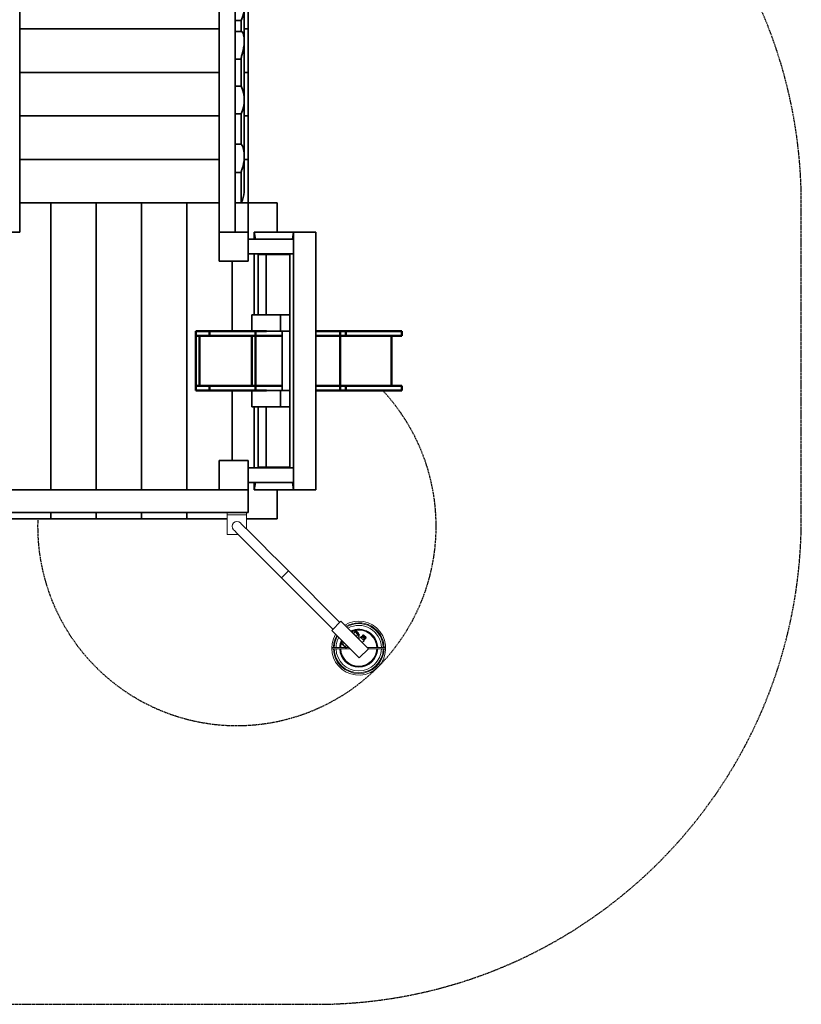
# Model space of a CAD drawing. Units: millimetres. Extents: x 3213 to 11274, y -6046 to 6623.
# Drawn here: x 8393 to 10809, y -5673 to -2630 of the extents above; entities that cross this region are included whole.
import ezdxf

# ---------------------------------------------------------------- set-up
doc = ezdxf.new("R2010")
doc.units = ezdxf.units.MM
doc.header["$LTSCALE"] = 5
doc.linetypes.add('AUSGEZOGEN', pattern=[0])
doc.linetypes.add('DASHED', pattern=[0.75, 0.5, -0.25])
for name, color, linetype, true_color in [('Boden-21', 7, 'Continuous', 0x808000), ('Boden-24', 7, 'Continuous', 0x808000), ('Böden allgemein', 7, 'Continuous', 0x808000), ('Layer3', 9, 'Continuous', 0x808080), ('Standholz-2', 7, 'Continuous', 0x808000)]:
    doc.layers.add(name, color=color, linetype=linetype, true_color=true_color)

# ---------------------------------------------------------------- blocks, each defined once
blk = doc.blocks.new('Profilplatte Zwerg_nNn035')
at = {"layer": 'Standholz-2', "color": 52, "linetype": 'AUSGEZOGEN', "lineweight": 35, "true_color": 0xc0c000}
blk.add_line((9204.2, -3776.6), (9204.2, -3592.6), dxfattribs=at)
blk = doc.blocks.new('0930470-Sandrinne_nNn036')
at = {"layer": 'Standholz-2', "color": 1, "linetype": 'AUSGEZOGEN', "lineweight": 50, "true_color": 0xff0000}
for p, q in [((8937.5, -3592.6), (8979.9, -3592.6)), ((8937.5, -3607.6), (8937.5, -3592.6)), ((8937.5, -3607.6), (8937.5, -3761.6)), ((8948.1, -3607.6), (8937.5, -3607.6)), ((8979.9, -3607.6), (8937.5, -3607.6)), ((8948.1, -3761.6), (8948.1, -3607.6)), ((9110.8, -3607.6), (8948.1, -3607.6)), ((8979.9, -3592.6), (8979.9, -3607.6)), ((8979.9, -3592.6), (9121.4, -3592.6)), ((9121.4, -3607.6), (8979.9, -3607.6)), ((9121.4, -3607.6), (9110.8, -3607.6)), ((9110.8, -3607.6), (9110.8, -3761.6)), ((9121.4, -3592.6), (9121.4, -3607.6)), ((9121.4, -3592.6), (9155.4, -3592.6)), ((9204.2, -3607.6), (9121.4, -3607.6)), ((9121.4, -3607.6), (9121.4, -3761.6)), ((9204.2, -3607.6), (9121.4, -3607.6)), ((9308.5, -3592.6), (9383, -3592.6)), ((9383, -3607.6), (9308.5, -3607.6)), ((9383, -3607.6), (9308.5, -3607.6)), ((9383, -3592.6), (9383, -3607.6)), ((9383, -3592.6), (9401.3, -3592.6)), ((9383, -3761.6), (9383, -3607.6)), ((9401.3, -3607.6), (9383, -3607.6)), ((9401.3, -3592.6), (9401.3, -3607.6)), ((9401.3, -3592.6), (9573.9, -3592.6)), ((9573.9, -3607.6), (9401.3, -3607.6)), ((9542.1, -3761.6), (9542.1, -3607.6)), ((9573.9, -3592.6), (9573.9, -3607.6)), ((8979.9, -3761.6), (8937.5, -3761.6)), ((8937.5, -3761.6), (8937.5, -3776.6)), ((8937.5, -3761.6), (8948.1, -3761.6)), ((8979.9, -3776.6), (8979.9, -3761.6)), ((9121.4, -3761.6), (8979.9, -3761.6)), ((9121.4, -3776.6), (9121.4, -3761.6)), ((9204.2, -3761.6), (9121.4, -3761.6)), ((9121.4, -3761.6), (9204.2, -3761.6)), ((9383, -3761.6), (9308.5, -3761.6)), ((9308.5, -3761.6), (9383, -3761.6)), ((9383, -3761.6), (9383, -3776.6)), ((9383, -3776.6), (9383, -3761.6)), ((9401.3, -3761.6), (9383, -3761.6)), ((9401.3, -3776.6), (9401.3, -3761.6)), ((9573.9, -3761.6), (9401.3, -3761.6)), ((9573.9, -3776.6), (9573.9, -3761.6)), ((8937.5, -3776.6), (8979.9, -3776.6)), ((8979.9, -3776.6), (9121.4, -3776.6)), ((9121.4, -3776.6), (9155.4, -3776.6)), ((9308.5, -3776.6), (9383, -3776.6)), ((9383, -3776.6), (9401.3, -3776.6)), ((9401.3, -3776.6), (9573.9, -3776.6))]:
    blk.add_line(p, q, dxfattribs=at)
blk = doc.blocks.new('Sechskantschraube M10_nNn040')
at = {"layer": 'Standholz-2', "color": 18, "linetype": 'AUSGEZOGEN', "lineweight": 18, "true_color": 0x000000}
for p, q in [((9433.6, -4519.6), (9431.9, -4519.6)), ((9440.3, -4526.4), (9433.6, -4519.6)), ((9440.3, -4528.1), (9440.3, -4526.4)), ((9393.3, -4553.1), (9388.6, -4557.8)), ((9392, -4561.2), (9388.6, -4557.8)), ((9388.6, -4557.8), (9388.7, -4558.7)), ((9388.7, -4558.7), (9391.8, -4561.8)), ((9391.8, -4561.8), (9392, -4561.2)), ((9391.8, -4561.8), (9398.1, -4568.1)), ((9392, -4561.2), (9396.6, -4556.5)), ((9398.8, -4568), (9392, -4561.2)), ((9398.8, -4568), (9403.4, -4563.3)), ((9398.1, -4568.1), (9398.8, -4568)), ((9398.1, -4568.1), (9401.2, -4571.3)), ((9402.2, -4571.4), (9398.8, -4568)), ((9401.2, -4571.3), (9402.2, -4571.4)), ((9402.2, -4571.4), (9406.8, -4566.7))]:
    blk.add_line(p, q, dxfattribs=at)
blk = doc.blocks.new('Sicherungsmutter M10_nNn041')
at = {"layer": 'Standholz-2', "color": 18, "linetype": 'AUSGEZOGEN', "lineweight": 18, "true_color": 0x000000}
for p, q in [((9425.1, -4517.9), (9420, -4523)), ((9424.2, -4527.2), (9420, -4523)), ((9420, -4523), (9420, -4523.3)), ((9424.2, -4527.2), (9429.3, -4522.1)), ((9432.7, -4535.7), (9424.2, -4527.2)), ((9424.2, -4527.2), (9424.2, -4527.5)), ((9429.3, -4522.1), (9425.1, -4517.9)), ((9426, -4518), (9425.1, -4517.9)), ((9427.5, -4519.5), (9426, -4518)), ((9428.3, -4517.7), (9427, -4519)), ((9428.4, -4520.4), (9427.5, -4519.5)), ((9428.4, -4517.5), (9428.3, -4517.7)), ((9428.3, -4517.7), (9442.3, -4531.7)), ((9428.6, -4517.4), (9428.4, -4517.5)), ((9430, -4522), (9428.4, -4520.4)), ((9428.9, -4517.4), (9428.6, -4517.4)), ((9429.1, -4517.3), (9428.9, -4517.4)), ((9429.3, -4517.4), (9429.1, -4517.3)), ((9429.6, -4517.4), (9429.3, -4517.4)), ((9430, -4522), (9429.3, -4522.1)), ((9437.8, -4530.6), (9429.3, -4522.1)), ((9429.8, -4517.5), (9429.6, -4517.4)), ((9430, -4517.7), (9429.8, -4517.5)), ((9442.3, -4530), (9430, -4517.7)), ((9433.2, -4525.2), (9430, -4522)), ((9432.7, -4535.7), (9437.8, -4530.6)), ((9434.8, -4526.7), (9433.2, -4525.2)), ((9438, -4530), (9434.8, -4526.7)), ((9437.8, -4530.6), (9438, -4530)), ((9437.8, -4530.6), (9442, -4534.9)), ((9439.6, -4531.5), (9438, -4530)), ((9440.5, -4532.4), (9439.6, -4531.5)), ((9442, -4533.9), (9440.5, -4532.4)), ((9441, -4533), (9442.3, -4531.7)), ((9442.4, -4530.2), (9442.3, -4530)), ((9442.3, -4531.7), (9442.4, -4531.5)), ((9442.5, -4530.4), (9442.4, -4530.2)), ((9442.4, -4531.5), (9442.5, -4531.3)), ((9442.6, -4530.6), (9442.5, -4530.4)), ((9442.5, -4531.3), (9442.6, -4531.1)), ((9442.6, -4530.8), (9442.6, -4530.6)), ((9442.6, -4531.1), (9442.6, -4530.8)), ((9432.5, -4535.8), (9432.7, -4535.7)), ((9437, -4540), (9432.7, -4535.7)), ((9436.6, -4539.9), (9437, -4540)), ((9437, -4540), (9442, -4534.9)), ((9442, -4534.9), (9442, -4533.9))]:
    blk.add_line(p, q, dxfattribs=at)
blk = doc.blocks.new('Sechskantschraube M8_nNn042')
at = {"layer": 'Standholz-2', "color": 18, "linetype": 'AUSGEZOGEN', "lineweight": 18, "true_color": 0x000000}
for p, q in [((9458, -4533), (9456.6, -4533)), ((9462.3, -4537.3), (9458, -4533)), ((9450.2, -4535.1), (9446.7, -4538.7)), ((9449.2, -4541.2), (9452.7, -4537.6)), ((9452.7, -4537.6), (9450.2, -4535.1)), ((9453.9, -4535.7), (9452.4, -4537.3)), ((9457.7, -4542.6), (9452.7, -4537.6)), ((9454.1, -4546.1), (9457.7, -4542.6)), ((9456.6, -4548.6), (9460.1, -4545)), ((9460.1, -4545), (9457.7, -4542.6)), ((9458, -4542.9), (9459.6, -4541.4)), ((9462.3, -4538.7), (9462.3, -4537.3))]:
    blk.add_line(p, q, dxfattribs=at)
blk = doc.blocks.new('M10x45_nNn044')
at = {"layer": 'Standholz-2', "color": 9, "linetype": 'AUSGEZOGEN', "lineweight": 18, "true_color": 0xc0c0c0}
for p, q in [((9452.5, -4533.2), (9454.1, -4531.6)), ((9458.9, -4536.4), (9454.1, -4531.6)), ((9455.2, -4531.6), (9459.4, -4535.9)), ((9452.5, -4533.2), (9457.3, -4538)), ((9456.7, -4538.5), (9452.5, -4534.3)), ((9456.7, -4538.5), (9457.3, -4538)), ((9461, -4542.8), (9456.7, -4538.5)), ((9457.3, -4538), (9458.9, -4536.4)), ((9457.3, -4538), (9462.1, -4542.8)), ((9458.9, -4536.4), (9459.4, -4535.9)), ((9463.7, -4541.2), (9458.9, -4536.4)), ((9459.4, -4535.9), (9463.7, -4540.1)), ((9463.7, -4541.2), (9462.1, -4542.8))]:
    blk.add_line(p, q, dxfattribs=at)
for centre, start, end in [((9454.6, -4532.2), 45, 135), ((9453.1, -4533.7), 135, 225), ((9461.6, -4542.2), 225, 315), ((9463.1, -4540.7), 315, 45)]:
    blk.add_arc(centre, 0.8, start, end, dxfattribs=at)
blk = doc.blocks.new('Mutter M10_nNn043')
blk.add_blockref('M10x45_nNn044', (0, 0))
blk = doc.blocks.new('Kettenglied 6 mm_nNn045')
at = {"layer": 'Standholz-2', "color": 18, "linetype": 'AUSGEZOGEN', "lineweight": 18, "true_color": 0x000000}
for p, q in [((9031.6, -4173.1), (9032.7, -4173.2)), ((9032.7, -4173.2), (9033.6, -4173))]:
    blk.add_line(p, q, dxfattribs=at)
blk.add_ellipse((9031.6, -4170.1), major_axis=(-2.12, -2.12), ratio=0.965926, start_param=0.320415, end_param=0.785398, dxfattribs=at)
blk.add_ellipse((9031.6, -4170.1), major_axis=(-2.12, -2.12), ratio=0.965926, start_param=0.320415, end_param=0.785398, dxfattribs=at)
blk = doc.blocks.new('Kettenglied 6 mm_nNn046')
at = {"layer": 'Standholz-2', "color": 18, "linetype": 'AUSGEZOGEN', "lineweight": 18, "true_color": 0x000000}
for p, q in [((9033.6, -4172.9), (9033.4, -4173.9)), ((9033.4, -4173.9), (9033.5, -4175)), ((9033.7, -4172.7), (9033.6, -4172.9))]:
    blk.add_line(p, q, dxfattribs=at)
for major_axis, start_param, end_param in [((2.12, 2.12), 1.714866, 3.035698), ((-2.12, -2.12), 4.856458, 6.177291)]:
    blk.add_ellipse((9036.5, -4175), major_axis=major_axis, ratio=0.965926, start_param=start_param, end_param=end_param, dxfattribs=at)
blk = doc.blocks.new('17.04.375-Blockhaus-Profil 28x88_nNn0151')
at = {"layer": 'Boden-24', "color": 56, "linetype": 'AUSGEZOGEN', "lineweight": 35, "true_color": 0x808000}
for p, q in [((9077.1, -2835.8), (9059.1, -2835.8)), ((9059.1, -2835.8), (9059.1, -2921.5)), ((9086.7, -3042.7), (9086.7, -2887.5)), ((9077.1, -2921.5), (9059.1, -2921.5)), ((9059.1, -2921.5), (9059.1, -3015.1)), ((9077.1, -2921.5), (9077.1, -3015.1))]:
    blk.add_line(p, q, dxfattribs=at)
for centre, start_param, end_param in [((8985.3, -2878.7), 5.836232, 6.730139), ((8985.3, -3033.9), 6.189899, 6.193795)]:
    blk.add_ellipse(centre, major_axis=(101.8, 0), ratio=0.97437, start_param=start_param, end_param=end_param, dxfattribs=at)
blk = doc.blocks.new('17.04.375-Blockhaus-Profil 28x88_nNn0152')
at = {"layer": 'Boden-24', "color": 56, "linetype": 'AUSGEZOGEN', "lineweight": 35, "true_color": 0x808000}
for p, q in [((9078.7, -2666.6), (9059.1, -2666.6)), ((9059.1, -2666.6), (9059.1, -2751.9)), ((9086.7, -2869.8), (9086.7, -2704.4)), ((9059.1, -2751.9), (9077.1, -2751.9)), ((9059.1, -2751.9), (9059.1, -2763.1)), ((9077.1, -2835.8), (9077.1, -2751.9)), ((9086.7, -2940), (9086.7, -2887.5))]:
    blk.add_line(p, q, dxfattribs=at)
for points in [[(9087.1, -2695.5), (9087, -2691.6), (9086.8, -2687.7), (9086.8, -2687.7), (9086.7, -2687.3), (9086.3, -2684.1), (9085.7, -2680.8), (9085.7, -2680.7), (9085, -2677.7), (9084.1, -2675.1), (9084.1, -2674.9), (9083.5, -2673.3), (9082.3, -2670.7), (9082.3, -2670.7), (9080.4, -2667.8), (9080.3, -2667.8), (9079.5, -2667), (9078.7, -2666.6), (9078.7, -2666.6)], [(9077.1, -2751.9), (9077.2, -2750.2), (9077.5, -2748.2), (9077.5, -2748.2), (9078, -2745.7), (9078.7, -2743), (9078.7, -2742.9), (9079.5, -2739.8), (9080.3, -2736.6), (9080.4, -2736.4), (9082.3, -2729.2), (9082.3, -2729.1), (9083.5, -2724), (9084.1, -2721.2), (9084.1, -2721), (9085, -2717), (9085.7, -2712.6), (9085.7, -2712.5), (9086.3, -2708.2), (9086.7, -2704.4), (9086.8, -2703.8), (9086.8, -2703.8), (9087, -2699.6), (9087.1, -2695.5)]]:
    blk.add_lwpolyline(points, dxfattribs=at)
blk = doc.blocks.new('17.04.375-Blockhaus-Profil 28x88_nNn0153')
at = {"layer": 'Boden-24', "color": 56, "linetype": 'AUSGEZOGEN', "lineweight": 35, "true_color": 0x808000}
for p, q in [((9059.1, -2633.2), (9059.1, -2547.8)), ((9059.1, -2547.8), (9077.1, -2547.8)), ((9086.7, -2599.3), (9086.7, -2687.3)), ((9059.1, -2633.2), (9077.1, -2633.2)), ((9059.1, -2650.4), (9059.1, -2633.2)), ((9077.1, -2666.6), (9077.1, -2633.2)), ((9086.7, -2704.4), (9086.7, -2766.2))]:
    blk.add_line(p, q, dxfattribs=at)
blk.add_ellipse((8985.3, -2590.5), major_axis=(101.8, 0), ratio=0.970296, start_param=5.836232, end_param=6.730139, dxfattribs=at)
blk = doc.blocks.new('17.04.375-Blockhaus-Profil 28x88_nNn0154')
at = {"layer": 'Boden-24', "color": 56, "linetype": 'AUSGEZOGEN', "lineweight": 35, "true_color": 0x808000}
for p, q in [((9059.1, -3015.1), (9077.5, -3015.1)), ((9059.1, -3102.6), (9059.1, -3015.1)), ((9086.7, -3061.7), (9086.7, -3163.3)), ((9077.1, -3102.6), (9059.1, -3102.6)), ((9059.1, -3106.2), (9059.1, -3102.6)), ((9077.1, -3196.5), (9077.1, -3102.6))]:
    blk.add_line(p, q, dxfattribs=at)
for points in [[(9077.5, -3015.1), (9078, -3015.5), (9078.7, -3016.4), (9078.7, -3016.4), (9079.5, -3017.7), (9080.3, -3019.3), (9080.4, -3019.4), (9082.3, -3023.7), (9082.3, -3023.7), (9083.5, -3027.3), (9084.1, -3029.3), (9084.1, -3029.5), (9085, -3032.7), (9085.7, -3036.3), (9085.7, -3036.4), (9086.3, -3040.2), (9086.7, -3043.7), (9086.8, -3044.2), (9086.8, -3044.3), (9087, -3048.4), (9087.1, -3052.6)], [(9087.1, -3052.6), (9087, -3056.8), (9086.8, -3061.2), (9086.8, -3061.2), (9086.7, -3061.7), (9086.3, -3065.5), (9085.7, -3069.7), (9085.7, -3069.9), (9085, -3074), (9084.1, -3077.9), (9084.1, -3078.1), (9083.5, -3080.6), (9082.3, -3085.3), (9082.3, -3085.3), (9080.4, -3091.5), (9080.3, -3091.7), (9079.5, -3094.3), (9078.7, -3096.7), (9078.7, -3096.8), (9078, -3098.8), (9077.5, -3100.5), (9077.5, -3100.5), (9077.2, -3101.8), (9077.1, -3102.6)]]:
    blk.add_lwpolyline(points, dxfattribs=at)
blk.add_ellipse((8985.3, -3154.3), major_axis=(101.8, 0), ratio=0.989065, start_param=5.850853, end_param=6.193795, dxfattribs=at)

msp = doc.modelspace()

# ---------------------------------------------------------------- linework, layer by layer
at = {"layer": 'Boden-21', "color": 56, "linetype": 'AUSGEZOGEN', "lineweight": 35, "true_color": 0x808000}
for p, q in [((8392.9, -3286.5), (8392.9, -839)), ((8392.9, -3196.5), (8392.9, -3286.5)), ((8342.9, -3286.5), (8392.9, -3286.5)), ((8392.9, -3286.5), (8392.9, -3286.5)), ((8392.9, -3286.5), (8392.9, -3286.5))]:
    msp.add_line(p, q, dxfattribs=at)
at = {"layer": 'Boden-24', "color": 56, "linetype": 'AUSGEZOGEN', "lineweight": 35, "true_color": 0x808000}
for p, q in [((9009.1, -3286.5), (9009.1, -531.7)), ((9059.1, -2650.4), (9059.1, -2666.6)), ((9059.1, -2763.1), (9059.1, -3015.1)), ((9059.1, -3106.2), (9059.1, -3286.5)), ((9099.1, -3196.5), (9059.1, -3196.5)), ((9099.1, -3286.5), (9099.1, -3196.5)), ((9059.1, -3286.5), (9009.1, -3286.5)), ((9009.1, -3286.5), (9009.1, -3286.5)), ((9059.1, -3286.5), (9059.1, -3286.5))]:
    msp.add_line(p, q, dxfattribs=at)
at = {"layer": 'Böden allgemein', "color": 56, "linetype": 'AUSGEZOGEN', "lineweight": 35, "true_color": 0x808000}
for p, q in [((9099.1, -2658.8), (9099.1, -2524.4)), ((9009.1, -2658.8), (8392.9, -2658.8)), ((9009.1, -2658.8), (8392.9, -2658.8)), ((9099.1, -2658.8), (9086.7, -2658.8)), ((9099.1, -2658.8), (9086.7, -2658.8)), ((9099.1, -2793.2), (9099.1, -2658.8)), ((9009.1, -2793.2), (8392.9, -2793.2)), ((9009.1, -2793.2), (8392.9, -2793.2)), ((9099.1, -2793.2), (9086.7, -2793.2)), ((9099.1, -2793.2), (9086.7, -2793.2)), ((9099.1, -2927.7), (9099.1, -2793.2)), ((9009.1, -2927.7), (8392.9, -2927.7)), ((9009.1, -2927.7), (8392.9, -2927.7)), ((9099.1, -2927.7), (9086.7, -2927.7)), ((9099.1, -2927.7), (9086.7, -2927.7)), ((9099.1, -3062.1), (9099.1, -2927.7)), ((9009.1, -3062.1), (8392.9, -3062.1)), ((9009.1, -3062.1), (8392.9, -3062.1)), ((9099.1, -3062.1), (9086.7, -3062.1)), ((9099.1, -3062.1), (9086.7, -3062.1)), ((9099.1, -3196.5), (9099.1, -3062.1)), ((8392.9, -3196.5), (9009.1, -3196.5))]:
    msp.add_line(p, q, dxfattribs=at)
at = {"layer": 'Layer3', "color": 8, "linetype": 'DASHED', "lineweight": 25, "true_color": 0x808080}
for p, q in [((10808.5, -4172.7), (10808.5, -3196.5)), ((7983.8, -5672.7), (9308.5, -5672.7))]:
    msp.add_line(p, q, dxfattribs=at)
for centre, radius, start, end in [((9308.5, -3196.5), 1500, 0, 30.6393), ((9064.2, -4195.7), 615.8, 177.8596, 42.8914), ((9308.5, -4172.7), 1500, 270, 0)]:
    msp.add_arc(centre, radius, start, end, dxfattribs=at)
at = {"layer": 'Standholz-2', "color": 56, "linetype": 'AUSGEZOGEN', "lineweight": 35, "true_color": 0x808000}
for p, q in [((8392.9, -3196.5), (8489.1, -3196.5)), ((8489.1, -4082.7), (8489.1, -3196.5)), ((8489.1, -3196.5), (8629.1, -3196.5)), ((8489.1, -3196.5), (8489.1, -4082.7)), ((8629.1, -3196.5), (8629.1, -4082.7)), ((8629.1, -4082.7), (8629.1, -3196.5)), ((8629.1, -3196.5), (8769.1, -3196.5)), ((8769.1, -3196.5), (8769.1, -4082.7)), ((8769.1, -4082.7), (8769.1, -3196.5)), ((8769.1, -3196.5), (8909.1, -3196.5)), ((8909.1, -3196.5), (8909.1, -4082.7)), ((8909.1, -4082.7), (8909.1, -3196.5)), ((8909.1, -3196.5), (9009.1, -3196.5)), ((9189.1, -3196.5), (9099.1, -3196.5)), ((9099.1, -3196.5), (9189.1, -3196.5)), ((9189.1, -3286.4), (9189.1, -3196.5)), ((9189.1, -3196.5), (9189.1, -3286.4)), ((9009.1, -3376.5), (9009.1, -3286.5)), ((9009.1, -3286.5), (9099.1, -3286.5)), ((9099.1, -3286.5), (9099.1, -3376.5)), ((9099.1, -3309), (9099.1, -3286.5)), ((9239.6, -3309), (9099.1, -3309)), ((9099.1, -3309), (9099.1, -3354)), ((9239.6, -3286.4), (9118, -3286.4)), ((9118, -3286.4), (9122, -3309)), ((9122, -3309), (9118, -3286.4)), ((9118, -3309), (9118, -3286.4)), ((9239.6, -3286.4), (9235.7, -3309)), ((9239.6, -3286.4), (9235.7, -3309)), ((9308.5, -3286.4), (9239.6, -3286.4)), ((9308.5, -3286.4), (9239.6, -3286.4)), ((9239.6, -3286.4), (9239.6, -4082.8)), ((9239.6, -3354), (9239.6, -3309)), ((9308.5, -4082.8), (9308.5, -3286.4)), ((9099.1, -3376.5), (9009.1, -3376.5)), ((9049.1, -3376.5), (9049.1, -3592.6)), ((9049.1, -3592.6), (9049.1, -3376.5)), ((9099.1, -3376.5), (9099.1, -3354)), ((9099.1, -3354), (9239.6, -3354)), ((9118, -3542.6), (9118, -3354)), ((9129.8, -3354), (9130.2, -3356.4)), ((9130.2, -3356.4), (9129.8, -3354)), ((9130.2, -3356.4), (9227.4, -3356.4)), ((9130.2, -3542.6), (9130.2, -3356.4)), ((9154.8, -3356.4), (9154.8, -3542.6)), ((9227.9, -3354), (9227.4, -3356.4)), ((9227.9, -3354), (9227.4, -3356.4)), ((9227.4, -3356.4), (9227.4, -4012.8)), ((9110.3, -3542.6), (9110.3, -3592.6)), ((9199.1, -3542.6), (9110.3, -3542.6)), ((9199.1, -3592.6), (9199.1, -3542.6)), ((9227.4, -3542.6), (9199.1, -3542.6)), ((9227.4, -3592.6), (9227.4, -3542.6)), ((9155.4, -3592.6), (9199.1, -3592.6)), ((9199.1, -3592.6), (9227.4, -3592.6)), ((9049.1, -3776.6), (9049.1, -3992.7)), ((9049.1, -3992.7), (9049.1, -3776.6)), ((9110.3, -3826.6), (9110.3, -3776.6)), ((9155.4, -3776.6), (9199.1, -3776.6)), ((9199.1, -3776.6), (9199.1, -3826.6)), ((9199.1, -3776.6), (9227.4, -3776.6)), ((9227.4, -3776.6), (9227.4, -3826.6)), ((9199.1, -3826.6), (9110.3, -3826.6)), ((9118, -4015.2), (9118, -3826.6)), ((9130.2, -4012.8), (9130.2, -3826.6)), ((9154.8, -3826.6), (9154.8, -4012.8)), ((9227.4, -3826.6), (9199.1, -3826.6)), ((9099.1, -3992.7), (9009.1, -3992.7)), ((9009.1, -3992.7), (9009.1, -4082.7)), ((9099.1, -4015.2), (9099.1, -3992.7)), ((9099.1, -4015.2), (9099.1, -3992.7)), ((9099.1, -4043), (9099.1, -4015.2)), ((9099.1, -4015.2), (9239.6, -4015.2)), ((9129.8, -4015.2), (9130.2, -4012.8)), ((9129.8, -4015.2), (9130.2, -4012.8)), ((9130.2, -4012.8), (9227.4, -4012.8)), ((9227.9, -4015.2), (9227.4, -4012.8)), ((9227.4, -4012.8), (9227.9, -4015.2)), ((9239.6, -4015.2), (9239.6, -4060.2)), ((9099.1, -4082.7), (9099.1, -4043)), ((9099.1, -4082.7), (9099.1, -4060.2)), ((9239.6, -4060.2), (9099.1, -4060.2)), ((9118, -4082.8), (9122, -4060.2)), ((9118, -4082.8), (9122, -4060.2)), ((9118, -4082.8), (9118, -4060.2)), ((9239.6, -4082.8), (9235.7, -4060.2)), ((9235.7, -4060.2), (9239.6, -4082.8)), ((9099.2, -4082.7), (8302.8, -4082.7)), ((9009.1, -4082.7), (9099.1, -4082.7)), ((9099.2, -4152.7), (9099.2, -4082.7)), ((9099.2, -4152.7), (9099.2, -4082.7)), ((9239.6, -4082.8), (9118, -4082.8)), ((9189.1, -4082.8), (9189.1, -4172.7)), ((9189.1, -4082.8), (9189.1, -4172.7)), ((9308.5, -4082.8), (9239.6, -4082.8)), ((9239.6, -4082.8), (9308.5, -4082.8)), ((8302.8, -4152.7), (9099.2, -4152.7)), ((8489.1, -4172.7), (8489.1, -4152.7)), ((8489.1, -4152.7), (8489.1, -4172.7)), ((8629.1, -4152.7), (8629.1, -4172.7)), ((8629.1, -4172.7), (8629.1, -4152.7)), ((8769.1, -4152.7), (8769.1, -4172.7)), ((8769.1, -4172.7), (8769.1, -4152.7)), ((8909.1, -4152.7), (8909.1, -4172.7)), ((8909.1, -4172.7), (8909.1, -4152.7)), ((8489.1, -4172.7), (8349.1, -4172.7)), ((8629.1, -4172.7), (8489.1, -4172.7)), ((8769.1, -4172.7), (8629.1, -4172.7)), ((8909.1, -4172.7), (8769.1, -4172.7)), ((9034.2, -4172.7), (8909.1, -4172.7)), ((9189.1, -4172.7), (9094.2, -4172.7))]:
    msp.add_line(p, q, dxfattribs=at)
at = {"layer": 'Standholz-2', "color": 18, "linetype": 'AUSGEZOGEN', "lineweight": 18, "true_color": 0x000000}
for p, q in [((9034.2, -4160.7), (9034.2, -4152.7)), ((9094.2, -4160.7), (9034.2, -4160.7)), ((9034.2, -4220.7), (9034.2, -4160.7)), ((9094.2, -4152.7), (9094.2, -4160.7)), ((9094.2, -4160.7), (9094.2, -4204.5)), ((9077.6, -4188), (9074.8, -4185.1)), ((9086.1, -4196.4), (9077.6, -4188)), ((9099.8, -4210.2), (9086.1, -4196.4)), ((9068, -4220.7), (9034.2, -4220.7)), ((9034.2, -4220.7), (9068, -4220.7)), ((9053.6, -4206.3), (9056.4, -4209.2)), ((9056.4, -4209.2), (9064.9, -4217.6)), ((9064.9, -4217.6), (9078.6, -4231.4)), ((9118.3, -4228.6), (9099.8, -4210.2)), ((9140.8, -4251.1), (9118.3, -4228.6)), ((9078.6, -4231.4), (9097, -4249.8)), ((9097, -4249.8), (9119.6, -4272.3)), ((9166.4, -4276.8), (9140.8, -4251.1)), ((9119.6, -4272.3), (9145.2, -4298)), ((9194.3, -4304.7), (9166.4, -4276.8)), ((9145.2, -4298), (9173.1, -4325.9)), ((9223.3, -4333.6), (9194.3, -4304.7)), ((9173.1, -4325.9), (9202, -4354.8)), ((9223.3, -4333.6), (9202, -4354.8)), ((9382.4, -4492.7), (9223.3, -4333.6)), ((9202, -4354.8), (9361.1, -4513.9)), ((9385.9, -4489.2), (9357.6, -4517.5)), ((9470.8, -4574), (9385.9, -4489.2)), ((9357.6, -4517.5), (9442.5, -4602.3)), ((9446, -4538), (9440.3, -4543.6)), ((9446, -4538), (9457.3, -4549.3)), ((9451.7, -4554.9), (9457.3, -4549.3)), ((9399.7, -4569.8), (9360.2, -4569.8)), ((9360.2, -4574.8), (9414.9, -4574.8)), ((9409.9, -4569.8), (9403.7, -4569.8)), ((9442.5, -4602.3), (9470.8, -4574)), ((9521.2, -4569.8), (9466.5, -4569.8)), ((9470, -4574.8), (9521.2, -4574.8))]:
    msp.add_line(p, q, dxfattribs=at)
for centre, radius, start, end in [((9064.2, -4195.7), 15, 45, 225), ((9360.2, -4572.3), 2.5, 90, 270), ((9521.2, -4572.3), 2.5, 270, 90)]:
    msp.add_arc(centre, radius, start, end, dxfattribs=at)
at = {"layer": 'Standholz-2', "color": 16, "linetype": 'AUSGEZOGEN', "lineweight": 18, "true_color": 0x800000}
for radius, start, end in [(83.4, 148.9247, 121.0753), (78.4, 1.8321, 120.1569), (76, 1.8895, 119.6778), (70.2, 2.0476, 118.3577), (78.4, 149.8431, 178.1679), (58.7, 2.4506, 114.9967), (58.7, 2.4497, 115.004), (58.5, 2.4577, 114.937), (58.2, 2.4695, 114.8394), (57.8, 2.4855, 114.7065), (57.4, 2.5052, 114.5423), (56.9, 2.5281, 114.3519), (56.3, 107.0536, 114.1414), (55.7, 108.1812, 113.918), (56.3, 2.5535, 105.0371), (55.7, 103.5821, 104.6965), (55.7, 2.5804, 101.2055), (76, 150.3222, 178.1105), (70.2, 151.6423, 177.9524), (58.7, 155.0033, 177.5494), (58.7, 154.996, 177.5503), (58.5, 155.063, 177.5423), (58.2, 155.1606, 177.5305), (57.8, 155.2935, 177.5145), (57.4, 155.4577, 177.4948), (56.9, 155.6481, 177.4719), (56.3, 155.8586, 177.4465), (55.7, 156.082, 177.4196), (78.4, 181.8321, 358.1679), (76, 181.8895, 358.1105), (70.2, 182.0476, 357.9524), (58.7, 182.4506, 357.5494), (58.7, 182.4497, 357.5503), (58.5, 182.4577, 357.5423), (58.2, 182.4695, 357.5305), (57.8, 182.4855, 357.5145), (57.4, 182.5052, 357.4948), (56.9, 182.5281, 357.4719), (56.3, 182.5535, 357.4465), (55.7, 182.5804, 357.4196)]:
    msp.add_arc((9440.7, -4572.3), radius, start, end, dxfattribs=at)

# ---------------------------------------------------------------- block references
for name in ['17.04.375-Blockhaus-Profil 28x88_nNn0153', '17.04.375-Blockhaus-Profil 28x88_nNn0152', '17.04.375-Blockhaus-Profil 28x88_nNn0151', '17.04.375-Blockhaus-Profil 28x88_nNn0154', '0930470-Sandrinne_nNn036', 'Profilplatte Zwerg_nNn035', 'Kettenglied 6 mm_nNn045', 'Kettenglied 6 mm_nNn046', 'Sechskantschraube M10_nNn040', 'Sicherungsmutter M10_nNn041', 'Sechskantschraube M8_nNn042', 'Mutter M10_nNn043']:
    msp.add_blockref(name, (0, 0))

doc.saveas('drawing.dxf')
